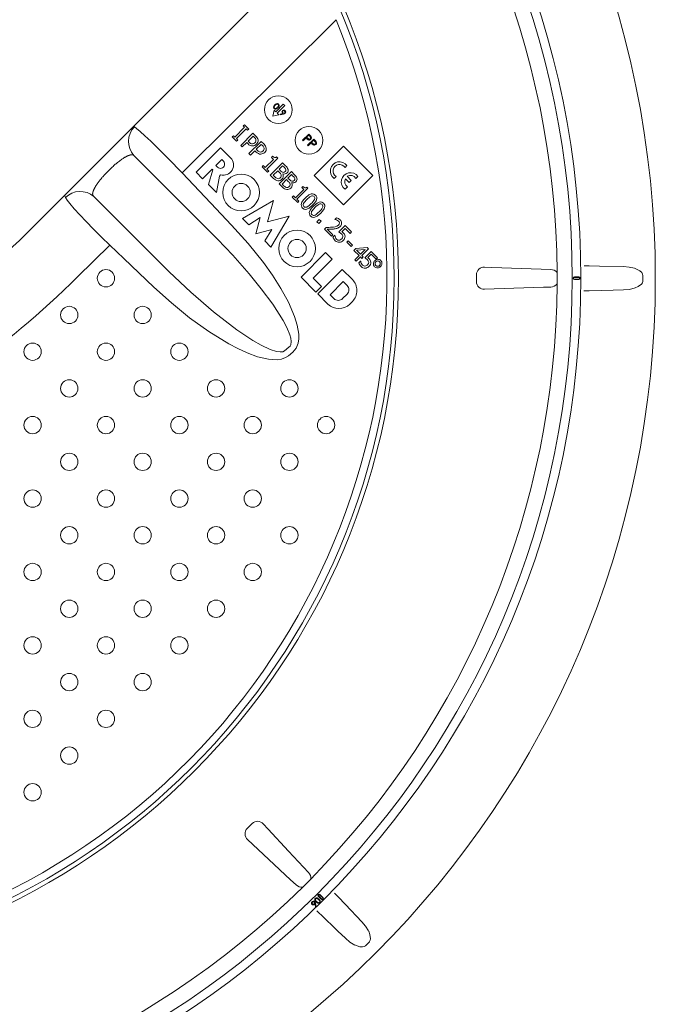
# Model space of a CAD drawing. Units: millimetres. Extents: x -11667 to 140411, y -45300 to 33320.
# Drawn here: x 12278 to 12906, y -31487 to -30514 of the extents above; entities that cross this region are included whole.
import ezdxf

# ---------------------------------------------------------------- set-up
doc = ezdxf.new("R2010")
doc.units = ezdxf.units.MM
doc.layers.get('0').update_dxf_attribs({"lineweight": 0})

msp = doc.modelspace()

# ---------------------------------------------------------------- linework, layer by layer
at = {"lineweight": 15}
for p, q in [((12390.1, -30620.22), (12549.84, -30460.49)), ((12590.92, -30514.26), (12438.73, -30665.72)), ((12358.37, -30651.95), (12390.1, -30620.22)), ((12390.1, -30620.22), (12391.38, -30620.11)), ((12391.38, -30620.11), (12393.6, -30621.7)), ((12393.6, -30621.7), (12397.15, -30624.7)), ((12397.15, -30624.7), (12401.76, -30628.89)), ((12401.76, -30628.89), (12407.56, -30634.37)), ((12407.56, -30634.37), (12414.02, -30640.65)), ((12414.02, -30640.65), (12421.35, -30647.94)), ((12452.46, -30664.94), (12476.64, -30640.76)), ((12476.64, -30640.76), (12486.57, -30650.68)), ((12390.93, -30648.37), (12389.35, -30647.67)), ((12390.93, -30648.37), (12473.62, -30731.07)), ((12421.35, -30647.94), (12428.14, -30654.82)), ((12323.38, -30686.94), (12354.4, -30655.93)), ((12354.4, -30655.93), (12358.37, -30651.95)), ((12367.92, -30661.5), (12363.94, -30665.48)), ((12428.14, -30654.82), (12435.32, -30662.18)), ((12471.96, -30658.29), (12477.79, -30652.46)), ((12473.59, -30659.92), (12471.96, -30658.29)), ((12477.79, -30652.46), (12479.43, -30654.09)), ((12435.32, -30662.18), (12438.73, -30665.72)), ((12438.73, -30665.72), (12466.95, -30695.49)), ((12458.89, -30671.36), (12452.46, -30664.94)), ((12468.23, -30662.02), (12458.89, -30671.36)), ((12464.66, -30677.14), (12468.93, -30662.71)), ((12468.93, -30662.71), (12468.23, -30662.02)), ((12475.47, -30668.72), (12472.54, -30685.02)), ((12476.68, -30667.5), (12475.47, -30668.72)), ((12472.54, -30685.02), (12464.66, -30677.14)), ((12290.28, -30720.04), (12323.38, -30686.94)), ((12322.68, -30688.38), (12323.38, -30686.94)), ((12323.19, -30690.04), (12322.68, -30688.38)), ((12324.91, -30692.56), (12323.19, -30690.04)), ((12350.13, -30686.12), (12350.41, -30687.52)), ((12350.41, -30687.52), (12351.42, -30689.09)), ((12425.82, -30763.49), (12351.42, -30689.09)), ((12327.56, -30695.92), (12324.91, -30692.56)), ((12331.87, -30700.96), (12327.56, -30695.92)), ((12466.95, -30695.49), (12487.49, -30717.15)), ((12498.3, -30710.78), (12528.77, -30692.89)), ((12528.77, -30692.89), (12523.16, -30714.06)), ((12337.32, -30706.96), (12331.87, -30700.96)), ((12343.75, -30713.76), (12337.32, -30706.96)), ((12515.63, -30709.82), (12504.5, -30716.98)), ((12511.39, -30725.83), (12515.63, -30709.82)), ((12523.16, -30714.06), (12544.34, -30708.45)), ((12544.34, -30708.45), (12526.44, -30738.92)), ((12350.97, -30721.17), (12343.75, -30713.76)), ((12487.49, -30717.15), (12503.76, -30735.24)), ((12504.5, -30716.98), (12498.3, -30710.78)), ((12358.79, -30728.98), (12350.97, -30721.17)), ((12366.97, -30736.95), (12358.79, -30728.98)), ((12527.4, -30721.59), (12511.39, -30725.83)), ((12520.24, -30732.72), (12527.4, -30721.59)), ((12366.97, -30736.95), (12335.23, -30768.41)), ((12380.97, -30750.18), (12366.97, -30736.95)), ((12488.57, -30746.97), (12473.62, -30731.07)), ((12503.76, -30735.24), (12518.95, -30754.24)), ((12526.44, -30738.92), (12520.24, -30732.72)), ((12504.72, -30765.33), (12488.57, -30746.97)), ((12556.12, -30768.6), (12580.3, -30744.42)), ((12580.3, -30744.42), (12586.88, -30750.99)), ((12410.77, -30778.35), (12380.97, -30750.18)), ((12518.95, -30754.24), (12527.95, -30766.74)), ((12586.88, -30750.99), (12568.16, -30769.72)), ((12737.52, -30758.76), (12744.86, -30759.01)), ((12737.52, -30758.76), (12744.86, -30759.01)), ((12835.92, -30757.38), (12838.26, -30757.37)), ((12838.26, -30757.37), (12841.08, -30757.36)), ((12841.08, -30757.36), (12851.34, -30757.62)), ((12851.34, -30757.62), (12874.99, -30758.2)), ((12874.99, -30758.2), (12880.48, -30758.66)), ((12880.48, -30758.66), (12885.84, -30759.9)), ((12425.82, -30763.49), (12447.25, -30783.57)), ((12516.83, -30780.09), (12504.72, -30765.33)), ((12527.95, -30766.74), (12536.32, -30779.72)), ((12572.74, -30785.22), (12596.92, -30761.04)), ((12596.92, -30761.04), (12606.91, -30771.03)), ((12729.56, -30773.15), (12729.56, -30766.21)), ((12744.86, -30759.01), (12774.23, -30760.02)), ((12744.86, -30759.01), (12774.23, -30760.02)), ((12774.23, -30760.02), (12803.07, -30761.01)), ((12774.23, -30760.02), (12803.07, -30761.01)), ((12826.46, -30768.5), (12826.46, -30768.4)), ((12830.73, -30768.4), (12826.46, -30768.4)), ((12826.46, -30768.5), (12830.73, -30768.5)), ((12826.46, -30768.51), (12826.46, -30768.5)), ((12826.46, -30768.54), (12826.46, -30768.51)), ((12826.46, -30768.57), (12826.46, -30768.54)), ((12830.73, -30768.5), (12830.73, -30768.4)), ((12830.73, -30768.5), (12830.73, -30768.51)), ((12830.73, -30768.51), (12830.73, -30768.54)), ((12830.73, -30768.54), (12830.73, -30768.57)), ((12885.84, -30759.9), (12890.93, -30762.25)), ((12890.93, -30762.25), (12893, -30764.11)), ((12893, -30764.11), (12893.85, -30765.58)), ((12893.85, -30765.58), (12894.1, -30766.92)), ((12894.1, -30766.92), (12894.1, -30772.44)), ((12570.85, -30783.33), (12556.12, -30768.6)), ((12568.16, -30769.72), (12576.31, -30777.87)), ((12576.31, -30777.87), (12570.85, -30783.33)), ((12584.87, -30785.97), (12597.86, -30772.98)), ((12597.86, -30772.98), (12601.73, -30776.85)), ((12826.46, -30768.62), (12826.46, -30768.57)), ((12826.46, -30768.66), (12826.46, -30768.62)), ((12826.46, -30768.72), (12826.46, -30768.66)), ((12826.46, -30768.78), (12826.46, -30768.72)), ((12826.46, -30768.83), (12826.46, -30768.78)), ((12830.73, -30768.83), (12826.46, -30768.83)), ((12826.46, -30770.52), (12830.73, -30770.52)), ((12826.46, -30770.52), (12826.46, -30770.58)), ((12826.46, -30770.58), (12826.46, -30770.64)), ((12826.46, -30770.64), (12826.46, -30770.7)), ((12826.46, -30770.7), (12826.46, -30770.74)), ((12826.46, -30770.74), (12826.46, -30770.79)), ((12826.46, -30770.79), (12826.46, -30770.82)), ((12826.46, -30770.82), (12826.46, -30770.85)), ((12826.46, -30770.85), (12826.46, -30770.86)), ((12826.46, -30770.86), (12826.46, -30770.96)), ((12830.73, -30770.86), (12826.46, -30770.86)), ((12826.46, -30770.96), (12830.73, -30770.96)), ((12830.73, -30768.57), (12830.73, -30768.62)), ((12830.73, -30768.62), (12830.73, -30768.66)), ((12830.73, -30768.66), (12830.73, -30768.72)), ((12830.73, -30768.72), (12830.73, -30768.78)), ((12830.73, -30768.78), (12830.73, -30768.83)), ((12830.73, -30770.58), (12830.73, -30770.52)), ((12830.73, -30770.64), (12830.73, -30770.58)), ((12830.73, -30770.7), (12830.73, -30770.64)), ((12830.73, -30770.74), (12830.73, -30770.7)), ((12830.73, -30770.79), (12830.73, -30770.74)), ((12830.73, -30770.82), (12830.73, -30770.79)), ((12830.73, -30770.85), (12830.73, -30770.82)), ((12830.73, -30770.86), (12830.73, -30770.85)), ((12830.73, -30770.86), (12830.73, -30770.96)), ((12889.44, -30777.99), (12886.35, -30779.29)), ((12892.84, -30775.45), (12889.44, -30777.99)), ((12893.71, -30774.12), (12892.84, -30775.45)), ((12894.08, -30772.82), (12893.71, -30774.12)), ((12894.1, -30772.44), (12894.08, -30772.82)), ((12428, -30793.95), (12410.77, -30778.35)), ((12447.25, -30783.57), (12469.51, -30802.72)), ((12528.24, -30795.41), (12516.83, -30780.09)), ((12536.32, -30779.72), (12543.7, -30793.23)), ((12582.73, -30795.21), (12572.74, -30785.22)), ((12588.74, -30789.84), (12584.87, -30785.97)), ((12597.24, -30789.84), (12601.73, -30785.35)), ((12766.36, -30779.61), (12737.52, -30780.6)), ((12766.36, -30779.61), (12737.52, -30780.6)), ((12795.73, -30778.6), (12766.36, -30779.61)), ((12795.73, -30778.6), (12766.36, -30779.61)), ((12803.07, -30778.35), (12795.73, -30778.6)), ((12803.07, -30778.35), (12795.73, -30778.6)), ((12864.73, -30781.41), (12841.08, -30781.99)), ((12874.99, -30781.16), (12864.73, -30781.41)), ((12880.75, -30780.66), (12874.99, -30781.16)), ((12886.35, -30779.29), (12880.75, -30780.66)), ((12446.03, -30808.69), (12428, -30793.95)), ((12538.46, -30811.52), (12528.24, -30795.41)), ((12543.7, -30793.23), (12549.73, -30807.34)), ((12606.91, -30792.63), (12604.34, -30795.21)), ((12469.51, -30802.72), (12492.78, -30820.59)), ((12549.73, -30807.34), (12552.43, -30816.09)), ((12464.9, -30822.27), (12446.03, -30808.69)), ((12542.14, -30818.46), (12538.46, -30811.52)), ((12552.43, -30816.09), (12553.91, -30825.09)), ((12484.67, -30834.4), (12464.9, -30822.27)), ((12492.78, -30820.59), (12508.41, -30831.07)), ((12545.11, -30825.73), (12542.14, -30818.46)), ((12546, -30828.97), (12545.11, -30825.73)), ((12553.91, -30825.09), (12553.95, -30829.55)), ((12493.7, -30839.17), (12484.67, -30834.4)), ((12508.41, -30831.07), (12516.76, -30835.92)), ((12516.76, -30835.92), (12525.49, -30840.03)), ((12545.34, -30836.69), (12545.96, -30835.51)), ((12545.96, -30835.51), (12546.42, -30832.3)), ((12546.42, -30832.3), (12546, -30828.97)), ((12553.33, -30833.96), (12551.48, -30838.72)), ((12553.95, -30829.55), (12553.33, -30833.96)), ((12502.97, -30843.42), (12493.7, -30839.17)), ((12513.26, -30847.22), (12502.97, -30843.42)), ((12525.49, -30840.03), (12532.05, -30842.1)), ((12532.05, -30842.1), (12535.42, -30842.52)), ((12535.42, -30842.52), (12538.01, -30842.25)), ((12538.01, -30842.25), (12539.88, -30841.41)), ((12539.88, -30841.41), (12544.23, -30837.81)), ((12543.83, -30846.24), (12540.87, -30848.15)), ((12548.18, -30842.65), (12543.83, -30846.24)), ((12544.23, -30837.81), (12545.34, -30836.69)), ((12551.48, -30838.72), (12548.18, -30842.65)), ((12523.9, -30849.72), (12513.26, -30847.22)), ((12532.45, -30850.19), (12523.9, -30849.72)), ((12536.77, -30849.58), (12532.45, -30850.19)), ((12540.87, -30848.15), (12536.77, -30849.58)), ((12502.95, -31313.29), (12507.86, -31308.38)), ((12518.76, -31308.74), (12523.77, -31314.11)), ((12523.77, -31314.11), (12543.83, -31335.59)), ((12524.41, -31343.88), (12503.32, -31324.18)), ((12543.83, -31335.59), (12563.52, -31356.68)), ((12545.89, -31363.94), (12524.41, -31343.88)), ((12551.26, -31368.95), (12545.89, -31363.94)), ((12573.09, -31380.19), (12573.02, -31380.26)), ((12573.02, -31380.26), (12576.04, -31383.28)), ((12573.33, -31379.95), (12573.09, -31380.19)), ((12576.11, -31383.21), (12573.09, -31380.19)), ((12573.33, -31379.95), (12576.35, -31382.97)), ((12574.52, -31378.76), (12574.76, -31378.52)), ((12577.54, -31381.78), (12574.52, -31378.76)), ((12574.76, -31378.52), (12574.83, -31378.45)), ((12574.76, -31378.52), (12577.78, -31381.54)), ((12577.85, -31381.47), (12574.83, -31378.45)), ((12589.32, -31377.35), (12590.98, -31378.99)), ((12590.98, -31378.99), (12592.97, -31380.98)), ((12592.97, -31380.98), (12600.05, -31388.41)), ((12569.67, -31388.11), (12569.5, -31388.33)), ((12569.58, -31385.66), (12570.14, -31386.55)), ((12569.85, -31387.82), (12569.67, -31388.11)), ((12569.74, -31383.3), (12569.9, -31382.81)), ((12569.84, -31384.33), (12569.74, -31383.3)), ((12571.07, -31386.01), (12569.84, -31384.33)), ((12570.48, -31390.67), (12569.85, -31387.82)), ((12569.9, -31382.81), (12570.21, -31382.38)), ((12570.14, -31386.55), (12570.37, -31387.36)), ((12570.21, -31382.38), (12570.62, -31382.06)), ((12570.4, -31383.11), (12570.3, -31383.51)), ((12570.3, -31383.51), (12570.45, -31384.32)), ((12570.37, -31387.36), (12571.05, -31390.54)), ((12570.63, -31382.76), (12570.4, -31383.11)), ((12570.45, -31384.32), (12571.47, -31385.61)), ((12571.05, -31390.54), (12570.48, -31390.67)), ((12570.62, -31382.06), (12571.11, -31381.87)), ((12570.97, -31382.52), (12570.63, -31382.76)), ((12571.36, -31382.41), (12570.97, -31382.52)), ((12572.79, -31387.17), (12571.07, -31386.01)), ((12571.11, -31381.87), (12572.15, -31381.93)), ((12572.17, -31382.54), (12571.36, -31382.41)), ((12571.47, -31385.61), (12572.8, -31386.59)), ((12572.15, -31381.93), (12573.9, -31383.07)), ((12573.52, -31383.49), (12572.17, -31382.54)), ((12573.82, -31387.25), (12572.79, -31387.17)), ((12572.8, -31386.59), (12573.61, -31386.71)), ((12573.99, -31383.99), (12573.52, -31383.49)), ((12573.61, -31386.71), (12574.01, -31386.59)), ((12574.31, -31387.06), (12573.82, -31387.25)), ((12573.9, -31383.07), (12575.11, -31384.78)), ((12574.47, -31384.71), (12573.99, -31383.99)), ((12574.01, -31386.59), (12574.35, -31386.35)), ((12574.72, -31386.74), (12574.31, -31387.06)), ((12575.03, -31386.32), (12574.72, -31386.74)), ((12575.2, -31385.82), (12575.03, -31386.32)), ((12575.11, -31384.78), (12575.2, -31385.82)), ((12576.11, -31383.21), (12576.04, -31383.28)), ((12576.11, -31383.21), (12576.35, -31382.97)), ((12577.78, -31381.54), (12577.54, -31381.78)), ((12577.78, -31381.54), (12577.85, -31381.47)), ((12600.05, -31388.41), (12616.36, -31405.55)), ((12592.69, -31414.71), (12575.56, -31398.4)), ((12616.36, -31405.55), (12619.91, -31409.76)), ((12619.91, -31409.76), (12622.83, -31414.42)), ((12600.12, -31421.79), (12592.69, -31414.71)), ((12624.33, -31418.01), (12623.07, -31414.91)), ((12624.94, -31422.21), (12624.33, -31418.01)), ((12604.55, -31425.5), (12600.12, -31421.79)), ((12609.48, -31428.5), (12604.55, -31425.5)), ((12609, -31428.26), (12614.26, -31430.19)), ((12617.04, -31430.35), (12618.68, -31429.9)), ((12618.68, -31429.9), (12619.8, -31429.13)), ((12619.8, -31429.13), (12623.7, -31425.23)), ((12623.7, -31425.23), (12623.96, -31424.95)), ((12623.96, -31424.95), (12624.62, -31423.77)), ((12624.62, -31423.77), (12624.94, -31422.21)), ((12614.26, -31430.19), (12617.04, -31430.35))]:
    msp.add_line(p, q, dxfattribs=at)
at = {"linetype": 'Continuous', "lineweight": 15}
for p, q in [((12528.95, -30601.03), (12528.99, -30600.45)), ((12529.11, -30601.62), (12528.95, -30601.03)), ((12528.99, -30600.45), (12529.32, -30599.64)), ((12529.46, -30602.11), (12529.11, -30601.62)), ((12529.32, -30599.64), (12530.27, -30598.47)), ((12529.82, -30602.39), (12529.46, -30602.11)), ((12529.68, -30600.13), (12529.55, -30600.67)), ((12529.55, -30600.67), (12529.62, -30601.21)), ((12529.62, -30601.21), (12529.85, -30601.63)), ((12530.65, -30598.85), (12529.68, -30600.13)), ((12530.46, -30602.61), (12529.82, -30602.39)), ((12529.85, -30601.63), (12529.91, -30601.69)), ((12530.27, -30598.47), (12531.66, -30597.39)), ((12531.2, -30602.59), (12530.46, -30602.61)), ((12531.58, -30598.07), (12530.65, -30598.85)), ((12538.65, -30597.81), (12531.15, -30605.31)), ((12531.88, -30602.33), (12531.2, -30602.59)), ((12532.2, -30597.79), (12531.58, -30598.07)), ((12531.66, -30597.39), (12532.41, -30597.16)), ((12533.15, -30601.35), (12531.88, -30602.33)), ((12532.66, -30597.74), (12532.2, -30597.79)), ((12532.41, -30597.16), (12533.03, -30597.18)), ((12532.52, -30606.67), (12540.02, -30599.17)), ((12533.11, -30597.85), (12532.66, -30597.74)), ((12532.77, -30600.96), (12533.31, -30600.34)), ((12533.03, -30597.18), (12533.6, -30597.41)), ((12533.49, -30598.11), (12533.11, -30597.85)), ((12534.05, -30600.23), (12533.15, -30601.35)), ((12533.31, -30600.34), (12533.73, -30599.62)), ((12533.55, -30598.18), (12533.49, -30598.11)), ((12533.78, -30598.59), (12533.55, -30598.18)), ((12533.6, -30597.41), (12533.91, -30597.66)), ((12533.73, -30599.62), (12533.85, -30599.11)), ((12533.85, -30599.11), (12533.78, -30598.59)), ((12533.91, -30597.66), (12534.27, -30598.17)), ((12534.39, -30599.38), (12534.05, -30600.23)), ((12534.27, -30598.17), (12534.43, -30598.78)), ((12534.43, -30598.78), (12534.39, -30599.38)), ((12540.02, -30599.17), (12538.65, -30597.81)), ((12529.52, -30603.68), (12528.15, -30609.67)), ((12528.15, -30609.67), (12534.14, -30608.3)), ((12531.15, -30605.31), (12529.52, -30603.68)), ((12534.14, -30608.3), (12532.52, -30606.67)), ((12535.39, -30607.61), (12538.28, -30607.07)), ((12535.48, -30608.13), (12535.39, -30607.61)), ((12538.69, -30607.52), (12535.48, -30608.13)), ((12500.31, -30620.58), (12490.67, -30630.22)), ((12492.2, -30631.75), (12501.84, -30622.11)), ((12500.15, -30617.98), (12498.93, -30619.2)), ((12498.93, -30619.2), (12500.31, -30620.58)), ((12504.44, -30622.26), (12500.15, -30617.98)), ((12501.84, -30622.11), (12503.21, -30623.49)), ((12503.21, -30623.49), (12504.44, -30622.26)), ((12489.29, -30628.84), (12488.06, -30630.07)), ((12488.06, -30630.07), (12492.35, -30634.35)), ((12490.67, -30630.22), (12489.29, -30628.84)), ((12493.57, -30633.13), (12492.2, -30631.75)), ((12508.58, -30626.4), (12496.49, -30638.49)), ((12503.83, -30634.21), (12508.73, -30629.31)), ((12511.44, -30629.26), (12508.58, -30626.4)), ((12508.73, -30629.31), (12510, -30630.57)), ((12557.74, -30633.26), (12563.78, -30627.21)), ((12561.07, -30631.01), (12558.28, -30633.8)), ((12561.5, -30631.44), (12561.07, -30631.01)), ((12563.71, -30628.38), (12561.69, -30630.39)), ((12561.69, -30630.39), (12562.74, -30631.46)), ((12562.7, -30638.22), (12568.74, -30632.17)), ((12562.74, -30631.46), (12563.77, -30632.28)), ((12564.81, -30629.48), (12563.71, -30628.38)), ((12563.77, -30632.28), (12564.22, -30632.41)), ((12563.78, -30627.21), (12564.97, -30628.4)), ((12564.7, -30632.38), (12565.11, -30632.2)), ((12565.47, -30630.24), (12564.81, -30629.48)), ((12565.11, -30632.2), (12565.34, -30632.01)), ((12565.34, -30632.01), (12565.62, -30631.6)), ((12565.67, -30630.64), (12565.47, -30630.24)), ((12565.62, -30631.6), (12565.74, -30631.11)), ((12565.74, -30631.11), (12565.67, -30630.64)), ((12568.74, -30632.17), (12569.93, -30633.36)), ((12492.35, -30634.35), (12493.57, -30633.13)), ((12496.49, -30638.49), (12498.02, -30640.02)), ((12498.02, -30640.02), (12502.46, -30635.58)), ((12502.46, -30635.58), (12503.74, -30636.87)), ((12504.87, -30635.25), (12503.83, -30634.21)), ((12516.7, -30634.52), (12504.61, -30646.61)), ((12511.95, -30642.33), (12516.85, -30637.43)), ((12519.56, -30637.38), (12516.7, -30634.52)), ((12516.85, -30637.43), (12518.12, -30638.69)), ((12558.28, -30633.8), (12557.74, -30633.26)), ((12563.24, -30638.76), (12562.7, -30638.22)), ((12566.03, -30635.97), (12563.24, -30638.76)), ((12564.22, -30632.41), (12564.7, -30632.38)), ((12566.46, -30636.4), (12566.03, -30635.97)), ((12568.67, -30633.34), (12566.65, -30635.35)), ((12566.65, -30635.35), (12567.7, -30636.42)), ((12567.7, -30636.42), (12568.73, -30637.24)), ((12569.77, -30634.44), (12568.67, -30633.34)), ((12568.73, -30637.24), (12569.18, -30637.37)), ((12569.18, -30637.37), (12569.66, -30637.34)), ((12569.19, -30668.23), (12598.21, -30639.21)), ((12569.66, -30637.34), (12570.07, -30637.16)), ((12570.43, -30635.2), (12569.77, -30634.44)), ((12570.07, -30637.16), (12570.3, -30636.97)), ((12570.3, -30636.97), (12570.58, -30636.56)), ((12570.63, -30635.6), (12570.43, -30635.2)), ((12570.58, -30636.56), (12570.7, -30636.07)), ((12570.7, -30636.07), (12570.63, -30635.6)), ((12598.21, -30639.21), (12627.23, -30668.23)), ((12504.61, -30646.61), (12506.14, -30648.14)), ((12506.14, -30648.14), (12510.58, -30643.7)), ((12510.58, -30643.7), (12511.86, -30644.98)), ((12512.99, -30643.37), (12511.95, -30642.33)), ((12522.22, -30661.78), (12533.09, -30650.91)), ((12528.04, -30649.23), (12526.97, -30650.3)), ((12526.97, -30650.3), (12528.96, -30652.29)), ((12529.24, -30650.2), (12528.04, -30649.23)), ((12530.02, -30650.53), (12529.24, -30650.2)), ((12530.54, -30650.55), (12530.02, -30650.53)), ((12531.12, -30650.38), (12530.54, -30650.55)), ((12531.98, -30649.8), (12531.12, -30650.38)), ((12533.09, -30650.91), (12531.98, -30649.8)), ((12518.86, -30658.41), (12517.63, -30659.64)), ((12517.63, -30659.64), (12522.99, -30664.99)), ((12520.85, -30660.4), (12518.86, -30658.41)), ((12528.96, -30652.29), (12520.85, -30660.4)), ((12537.84, -30655.66), (12525.75, -30667.75)), ((12534.47, -30662.09), (12537.99, -30658.57)), ((12540.86, -30658.69), (12537.84, -30655.66)), ((12537.99, -30658.57), (12539.46, -30660.04)), ((12601.58, -30658.41), (12599.66, -30660.33)), ((12524.21, -30663.77), (12522.22, -30661.78)), ((12522.99, -30664.99), (12524.21, -30663.77)), ((12525.75, -30667.75), (12529.05, -30671.05)), ((12528.66, -30667.91), (12533.1, -30663.47)), ((12529.92, -30669.17), (12528.66, -30667.91)), ((12533.1, -30663.47), (12534.86, -30665.23)), ((12536.21, -30663.83), (12534.47, -30662.09)), ((12546.57, -30664.4), (12534.48, -30676.49)), ((12538.07, -30666.63), (12538.13, -30666.57)), ((12543.21, -30670.82), (12546.73, -30667.3)), ((12544.94, -30672.56), (12543.21, -30670.82)), ((12549.6, -30667.42), (12546.57, -30664.4)), ((12546.73, -30667.3), (12548.19, -30668.77)), ((12598.21, -30697.25), (12569.19, -30668.23)), ((12590.87, -30669.12), (12588.95, -30671.04)), ((12627.23, -30668.23), (12598.21, -30697.25)), ((12601.77, -30668.92), (12605.8, -30673.23)), ((12612.37, -30669.2), (12610.45, -30671.12)), ((12534.48, -30676.49), (12537.78, -30679.79)), ((12537.39, -30676.64), (12541.83, -30672.2)), ((12538.65, -30677.9), (12537.39, -30676.64)), ((12541.83, -30672.2), (12543.59, -30673.96)), ((12546.8, -30675.36), (12546.86, -30675.3)), ((12552.1, -30691.65), (12562.96, -30680.79)), ((12557.91, -30679.1), (12556.84, -30680.17)), ((12556.84, -30680.17), (12558.83, -30682.16)), ((12559.12, -30680.08), (12557.91, -30679.1)), ((12559.89, -30680.4), (12559.12, -30680.08)), ((12560.41, -30680.43), (12559.89, -30680.4)), ((12561, -30680.25), (12560.41, -30680.43)), ((12561.85, -30679.67), (12561, -30680.25)), ((12562.96, -30680.79), (12561.85, -30679.67)), ((12601.95, -30679.26), (12599.74, -30681.83)), ((12603.83, -30675.2), (12600.13, -30671.49)), ((12605.8, -30673.23), (12603.83, -30675.2)), ((12548.73, -30688.29), (12547.51, -30689.51)), ((12547.51, -30689.51), (12552.86, -30694.87)), ((12550.72, -30690.28), (12548.73, -30688.29)), ((12558.83, -30682.16), (12550.72, -30690.28)), ((12560.44, -30690.37), (12558.61, -30692.38)), ((12564.01, -30687.4), (12560.44, -30690.37)), ((12566.15, -30686.42), (12564.01, -30687.4)), ((12567.46, -30686.25), (12566.15, -30686.42)), ((12568.76, -30686.5), (12567.46, -30686.25)), ((12570.39, -30687.6), (12568.76, -30686.5)), ((12571.06, -30688.4), (12570.39, -30687.6)), ((12571.62, -30689.63), (12571.06, -30688.4)), ((12571.72, -30690.97), (12571.62, -30689.63)), ((12554.09, -30693.64), (12552.1, -30691.65)), ((12552.86, -30694.87), (12554.09, -30693.64)), ((12557.1, -30694.62), (12556.36, -30696.92)), ((12556.36, -30696.92), (12556.46, -30698.25)), ((12556.46, -30698.25), (12557, -30699.47)), ((12557, -30699.47), (12557.69, -30700.31)), ((12558.61, -30692.38), (12557.1, -30694.62)), ((12557.69, -30700.31), (12559.29, -30701.39)), ((12564.14, -30700.46), (12567.65, -30697.55)), ((12566.58, -30700.34), (12565.07, -30702.59)), ((12568.41, -30698.33), (12566.58, -30700.34)), ((12567.65, -30697.55), (12569.48, -30695.52)), ((12571.98, -30695.37), (12568.41, -30698.33)), ((12569.48, -30695.52), (12570.99, -30693.27)), ((12570.99, -30693.27), (12571.72, -30690.97)), ((12574.11, -30694.38), (12571.98, -30695.37)), ((12575.43, -30694.21), (12574.11, -30694.38)), ((12576.73, -30694.47), (12575.43, -30694.21)), ((12578.36, -30695.57), (12576.73, -30694.47)), ((12579.02, -30696.37), (12578.36, -30695.57)), ((12578.96, -30701.23), (12579.69, -30698.94)), ((12579.58, -30697.59), (12579.02, -30696.37)), ((12579.69, -30698.94), (12579.58, -30697.59)), ((12559.29, -30701.39), (12560.61, -30701.66)), ((12560.61, -30701.66), (12561.95, -30701.49)), ((12561.95, -30701.49), (12564.14, -30700.46)), ((12565.07, -30702.59), (12564.32, -30704.89)), ((12564.32, -30704.89), (12564.42, -30706.22)), ((12564.42, -30706.22), (12564.97, -30707.43)), ((12564.97, -30707.43), (12565.66, -30708.27)), ((12565.66, -30708.27), (12567.26, -30709.36)), ((12567.26, -30709.36), (12568.58, -30709.62)), ((12568.58, -30709.62), (12569.91, -30709.45)), ((12569.91, -30709.45), (12572.11, -30708.43)), ((12572.11, -30708.43), (12575.61, -30705.51)), ((12575.61, -30705.51), (12577.45, -30703.49)), ((12577.45, -30703.49), (12578.96, -30701.23)), ((12591.2, -30709.87), (12589.48, -30711.59)), ((12574.17, -30711.58), (12571.87, -30713.88)), ((12571.87, -30713.88), (12573.71, -30715.71)), ((12573.71, -30715.71), (12576, -30713.42)), ((12576, -30713.42), (12574.17, -30711.58)), ((12580.91, -30719.55), (12579.23, -30721.23)), ((12589.48, -30711.59), (12589.56, -30711.67)), ((12599.89, -30717.72), (12593.62, -30723.99)), ((12606.17, -30723.99), (12599.89, -30717.72)), ((12579.23, -30721.23), (12586.11, -30728.12)), ((12587.49, -30726.74), (12582.01, -30721.26)), ((12586.11, -30728.12), (12587.49, -30726.74)), ((12589.49, -30727.21), (12587.74, -30728.95)), ((12589.59, -30727.31), (12589.49, -30727.21)), ((12596.62, -30723.75), (12599.89, -30720.47)), ((12599.89, -30720.47), (12604.79, -30725.37)), ((12604.79, -30725.37), (12606.17, -30723.99)), ((12602.66, -30732.73), (12601.29, -30734.11)), ((12601.29, -30734.11), (12605.57, -30738.39)), ((12606.95, -30737.02), (12602.66, -30732.73)), ((12605.57, -30738.39), (12606.95, -30737.02)), ((12610.27, -30740.45), (12608.49, -30742.23)), ((12608.49, -30742.23), (12613.54, -30747.28)), ((12613.54, -30747.28), (12609.41, -30751.41)), ((12621.55, -30739.38), (12610.27, -30740.45)), ((12610.78, -30752.79), (12614.92, -30748.65)), ((12611.05, -30742.04), (12619.59, -30741.22)), ((12614.92, -30745.9), (12611.05, -30742.04)), ((12619.59, -30741.22), (12614.92, -30745.9)), ((12614.92, -30748.65), (12616.29, -30750.03)), ((12616.29, -30747.28), (12622.87, -30740.7)), ((12617.67, -30748.65), (12616.29, -30747.28)), ((12616.29, -30750.03), (12617.67, -30748.65)), ((12625.48, -30743.31), (12619.21, -30749.58)), ((12622.87, -30740.7), (12621.55, -30739.38)), ((12622.21, -30749.34), (12625.48, -30746.06)), ((12631.76, -30749.58), (12625.48, -30743.31)), ((12625.48, -30746.06), (12630.38, -30750.96)), ((12609.41, -30751.41), (12610.78, -30752.79)), ((12615.08, -30752.79), (12613.33, -30754.54)), ((12615.18, -30752.9), (12615.08, -30752.79)), ((12630.38, -30750.96), (12631.76, -30749.58))]:
    msp.add_line(p, q, dxfattribs=at)
at = {"lineweight": 15}
for centre, radius in [((11964.25, -30769.68), 942.14), ((11964.25, -30769.68), 868.53), ((11964.25, -30769.68), 859.98), ((11964.25, -30769.68), 688.27), ((11964.25, -30769.68), 683.95), ((12496.95, -30684.97), 18.09), ((12496.95, -30684.97), 9), ((12552.25, -30740.28), 18.09), ((12552.25, -30740.28), 9), ((12363.32, -30769.72), 8.55), ((12327.05, -30805.99), 8.55), ((12399.59, -30805.99), 8.55), ((12290.78, -30842.26), 8.55), ((12363.32, -30842.26), 8.55), ((12435.87, -30842.26), 8.55), ((12327.05, -30878.54), 8.55), ((12399.59, -30878.54), 8.55), ((12472.14, -30878.54), 8.55), ((12544.68, -30878.54), 8.55), ((12290.78, -30914.81), 8.55), ((12363.32, -30914.81), 8.55), ((12435.87, -30914.81), 8.55), ((12508.41, -30914.81), 8.55), ((12580.95, -30914.81), 8.55), ((12327.05, -30951.08), 8.55), ((12399.59, -30951.08), 8.55), ((12472.14, -30951.08), 8.55), ((12544.68, -30951.08), 8.55), ((12290.78, -30987.35), 8.55), ((12363.32, -30987.35), 8.55), ((12435.87, -30987.35), 8.55), ((12508.41, -30987.35), 8.55), ((12327.05, -31023.62), 8.55), ((12399.59, -31023.62), 8.55), ((12472.14, -31023.62), 8.55), ((12544.68, -31023.62), 8.55), ((12290.78, -31059.9), 8.55), ((12363.32, -31059.9), 8.55), ((12435.87, -31059.9), 8.55), ((12508.41, -31059.9), 8.55), ((12327.05, -31096.17), 8.55), ((12399.59, -31096.17), 8.55), ((12472.14, -31096.17), 8.55), ((12290.78, -31132.44), 8.55), ((12363.32, -31132.44), 8.55), ((12435.87, -31132.44), 8.55), ((12327.05, -31168.71), 8.55), ((12399.59, -31168.71), 8.55), ((12290.78, -31204.98), 8.55), ((12363.32, -31204.98), 8.55), ((12327.05, -31241.26), 8.55), ((12290.78, -31277.53), 8.55)]:
    msp.add_circle(centre, radius, dxfattribs=at)
at = {"linetype": 'Continuous', "lineweight": 15}
for centre in [(12533.74, -30603.2), (12563.97, -30633.43)]:
    msp.add_circle(centre, 13.68, dxfattribs=at)
at = {"lineweight": 15}
for centre, radius, start, end in [((11964.25, -30769.68), 845.08, 0.38259, 44.61741), ((11964.28, -30769.65), 676.68, 202.82628, 22.17372), ((11964.28, -30769.65), 676.68, 202.82628, 22.17372), ((12406.23, -30634.48), 20.66, 135.9198, 222.22265), ((12479.34, -30657.75), 10.11, 254.79587, 44.34174), ((12476.51, -30657), 4.12, 224.99966, 45.00034), ((12337.81, -30704.63), 20.66, 48.7912, 135.05371), ((11698.5, -30128.17), 836.97, 295.72932, 314.99622), ((12737.08, -30766.27), 7.53, 86.67065, 179.5182), ((11702.79, -30129.29), 899.14, 295.5494, 314.69894), ((12802.82, -30769.46), 8.46, 39.89766, 88.27227), ((11964.25, -30769.68), 845.08, 359.61741, 0.38259), ((12826.46, -30769.68), 1.28, 90, 270), ((12826.46, -30769.68), 1.18, 90, 270), ((12830.73, -30769.68), 1.28, 270, 90), ((12830.73, -30769.68), 1.18, 270, 90), ((11964.25, -30769.68), 845.08, 315.38259, 359.61741), ((12597.48, -30781.1), 6.01, 314.99981, 45.00019), ((12596.11, -30781.83), 15.28, 314.99994, 45.00007), ((12737.08, -30773.09), 7.52, 180.46431, 273.34684), ((12802.87, -30770.01), 8.35, 271.38008, 320.44998), ((12826.46, -30769.68), 0.845, 90, 270), ((12830.73, -30769.68), 0.845, 270, 90), ((12839.74, -30288.76), 493.23, 269.54818, 270.1558), ((12593.53, -30784.4), 15.28, 225.00008, 314.99992), ((12592.99, -30785.59), 6.01, 224.9997, 315.0003), ((12508.32, -31318.56), 7.52, 135.46431, 228.34684), ((12513.14, -31313.75), 7.53, 41.67065, 134.5182), ((12557.36, -31362.48), 8.46, 354.89766, 43.27227), ((11964.25, -30769.68), 845.08, 270.38259, 314.61741), ((12557.02, -31362.91), 8.35, 226.38008, 275.44998), ((11964.25, -30769.68), 845.08, 314.61741, 315.38259), ((12573.92, -31379.35), 1.28, 45, 225), ((12573.92, -31379.35), 1.18, 45, 225), ((12573.92, -31379.35), 0.845, 45, 225), ((12568.3, -31386.99), 1.83, 134.95406, 226.30582), ((12568.31, -31386.94), 1.8, 45.24866, 136.35095), ((12568.27, -31387.12), 1.72, 224.01606, 315.42452), ((12568.3, -31386.99), 1.25, 135.612, 226.39942), ((12568.32, -31386.98), 1.25, 45.72886, 136.51073), ((12568.32, -31387), 1.25, 225.57586, 316.35567), ((12568.33, -31386.99), 1.25, 315.47553, 46.37778), ((12573.33, -31385.45), 1.36, 318.32702, 32.88937), ((12576.95, -31382.38), 1.28, 225, 45), ((12576.95, -31382.38), 1.18, 225, 45), ((12576.95, -31382.38), 0.845, 225, 45), ((12923.38, -31048.69), 493.23, 224.54818, 225.1558)]:
    msp.add_arc(centre, radius, start, end, dxfattribs=at)
at = {"linetype": 'Continuous', "lineweight": 15}
for centre, radius, start, end in [((12530.85, -30600.65), 1.4, 227.82679, 299.50447), ((12529.64, -30598.01), 4.3, 296.24347, 316.62763), ((12539.01, -30605.36), 1.77, 134.89819, 227.00594), ((12539.06, -30605.44), 1.86, 43.55132, 134.24393), ((12540.98, -30603.47), 4.49, 225.11318, 233.16684), ((12539.16, -30605.3), 1.3, 139.91201, 229.20943), ((12539.01, -30605.37), 1.24, 40.29081, 132.87262), ((12539.22, -30605.51), 1.2, 220.65207, 314.69635), ((12538.23, -30604.12), 3.43, 277.61456, 309.55258), ((12539.11, -30605.52), 1.27, 318.63035, 48.40913), ((12539.13, -30605.47), 1.83, 314.73273, 45.75024), ((12506.83, -30634.31), 4.9, 14.45884, 49.68841), ((12506.54, -30634.69), 7.32, 13.35402, 47.90405), ((12569.51, -30623.98), 10.94, 222.97265, 234.41047), ((12556.8, -30636.86), 11.76, 36.46737, 45.9836), ((12564.44, -30630.98), 2.13, 312.5804, 31.62326), ((12508.42, -30632.77), 6.22, 221.16576, 269.70685), ((12508.32, -30632.66), 4.31, 216.93009, 266.40693), ((12507.85, -30633.36), 3.61, 273.15015, 317.78836), ((12508.04, -30633.39), 5.61, 273.56874, 316.22976), ((12508.49, -30633.44), 3.1, 311.05249, 6.55999), ((12508.92, -30633.69), 4.78, 311.52915, 8.28305), ((12514.95, -30642.43), 4.9, 14.45673, 49.69052), ((12516.61, -30641.56), 3.1, 311.05076, 6.5608), ((12514.65, -30642.81), 7.32, 13.35373, 47.90417), ((12517.04, -30641.81), 4.78, 311.5287, 8.2835), ((12564.32, -30631.07), 2.16, 237.04094, 316.61763), ((12574.47, -30628.94), 10.94, 222.97237, 234.41074), ((12569.28, -30636.03), 2.16, 237.03972, 316.61802), ((12561.76, -30641.82), 11.76, 36.46746, 45.98352), ((12569.4, -30635.94), 2.13, 312.58135, 31.6223), ((12516.54, -30640.89), 6.22, 221.16605, 269.70655), ((12516.44, -30640.78), 4.31, 216.93017, 266.40685), ((12515.97, -30641.47), 3.61, 273.14884, 317.79067), ((12516.16, -30641.51), 5.61, 273.56826, 316.23091), ((12535.58, -30664.75), 6.1, 22.25955, 50.48428), ((12536.07, -30664.79), 7.76, 19.75664, 51.80957), ((12594.2, -30663.66), 9.06, 35.40246, 234.59754), ((12594.2, -30663.66), 6.4, 31.3502, 238.6498), ((12534.21, -30666.65), 6.78, 220.46034, 262.6412), ((12535.09, -30664.91), 6.69, 219.44685, 252.41308), ((12533.6, -30668.64), 2.71, 258.6751, 319.70767), ((12530.27, -30670.39), 6.91, 24.01508, 48.35159), ((12533.97, -30668.29), 2.7, 308.77841, 15.11339), ((12539.43, -30661.11), 4.22, 220.06412, 255.24262), ((12534.55, -30668.76), 4.11, 311.43396, 31.14523), ((12539.44, -30662.75), 4.03, 251.1572, 315.49154), ((12538.65, -30662.79), 2.41, 263.07283, 322.05119), ((12539.38, -30662.81), 1.88, 308.49756, 11.4529), ((12540.13, -30663.03), 3.36, 310.63826, 14.96419), ((12544.31, -30673.48), 6.1, 22.26073, 50.4831), ((12548.12, -30671.54), 1.88, 308.49756, 11.4529), ((12544.8, -30673.52), 7.76, 19.75631, 51.80979), ((12548.86, -30671.76), 3.36, 310.63503, 14.96813), ((12604.99, -30674.45), 9.06, 35.40232, 234.59768), ((12604.99, -30674.45), 6.4, 31.35034, 120.23039), ((12533.7, -30668.49), 4.9, 265.83793, 316.78804), ((12542.94, -30675.39), 6.78, 220.46177, 262.63977), ((12543.82, -30673.65), 6.7, 219.44734, 252.4126), ((12542.33, -30677.37), 2.71, 258.67534, 319.70744), ((12542.43, -30677.22), 4.9, 265.83825, 316.78772), ((12539, -30679.13), 6.91, 24.01542, 48.35125), ((12542.7, -30677.02), 2.7, 308.78008, 15.11173), ((12548.17, -30669.84), 4.22, 220.06389, 255.24284), ((12543.28, -30677.49), 4.11, 311.43522, 31.14398), ((12548.17, -30671.48), 4.03, 251.15785, 315.49089), ((12547.38, -30671.53), 2.41, 263.07283, 322.05119), ((12604.99, -30674.45), 5.69, 148.69554, 237.76838), ((12576.42, -30705.6), 19.92, 121.32071, 136.51138), ((12567.3, -30690.62), 2.38, 43.68183, 121.17608), ((12567.38, -30690.69), 2.37, 329.10905, 46.17871), ((12560.79, -30697.2), 2.44, 149.08452, 225.24547), ((12571.88, -30703.27), 15.09, 131.0704, 150.93605), ((12560.78, -30697.29), 2.37, 223.77187, 301.32514), ((12551.93, -30682.57), 19.55, 301.06561, 316.5465), ((12555.73, -30684.32), 15.64, 311.60753, 330.9997), ((12579.85, -30711.24), 15.09, 131.06984, 150.9366), ((12584.39, -30713.57), 19.92, 121.32062, 136.51147), ((12575.26, -30698.59), 2.38, 43.68017, 121.17775), ((12563.7, -30692.29), 15.64, 311.60768, 330.99955), ((12575.34, -30698.66), 2.37, 329.10929, 46.17847), ((12568.75, -30705.16), 2.44, 149.08363, 225.24637), ((12568.75, -30705.26), 2.37, 223.77021, 301.32679), ((12559.89, -30690.53), 19.55, 301.06639, 316.54572), ((12588.37, -30718.73), 9.31, 46.61058, 72.28086), ((12579.89, -30634.1), 85.45, 270.68128, 274.46668), ((12586.83, -30709.07), 10.22, 268.43284, 307.96083), ((12588.68, -30719.91), 8.29, 71.51554, 83.87665), ((12589.25, -30717.68), 5.99, 47.98961, 69.95786), ((12589.52, -30713.57), 7.23, 287.51208, 315.82426), ((12591.01, -30714.85), 3.11, 312.66859, 356.01586), ((12591.44, -30715.18), 2.67, 2.60475, 47.13551), ((12591.83, -30715.26), 4.41, 310.59262, 48.37588), ((12582.52, -30644.55), 76.71, 269.6254, 274.18903), ((12596.38, -30726.16), 9.08, 197.93288, 225.34948), ((12586.98, -30703.12), 17.98, 273.64417, 285.20578), ((12597.18, -30726.22), 7.66, 188.19089, 203.09408), ((12595.3, -30727.42), 5.47, 199.30989, 224.69005), ((12586.08, -30736.56), 14.66, 46.52971, 59.04462), ((12593.76, -30728.77), 3.73, 6.41143, 49.78534), ((12594.4, -30728.39), 3.06, 309.55244, 0.61451), ((12588.95, -30733.55), 12.44, 45.12461, 51.947), ((12594.08, -30729.01), 5.62, 8.70326, 49.58218), ((12594.9, -30728.57), 4.76, 309.00334, 5.00257), ((12593.71, -30729.1), 5.11, 223.45713, 272.93987), ((12593.5, -30729.29), 2.88, 223.34903, 275.69019), ((12592.97, -30727.62), 4.6, 280.23383, 317.25607), ((12593.34, -30727.99), 6.25, 275.75245, 316.70524), ((12621.97, -30751.75), 9.08, 197.93196, 225.35055), ((12622.76, -30751.81), 7.66, 188.18989, 203.09508), ((12619.3, -30754.69), 5.11, 223.45742, 272.93958), ((12620.89, -30753.01), 5.47, 199.31065, 224.68902), ((12619.09, -30754.88), 2.88, 223.34721, 275.692), ((12611.67, -30762.15), 14.65, 46.52911, 59.04509), ((12618.56, -30753.21), 4.6, 280.23484, 317.2541), ((12618.93, -30753.57), 6.25, 275.75347, 316.70422), ((12619.34, -30754.36), 3.73, 6.41236, 49.78442), ((12619.99, -30753.98), 3.06, 309.55509, 0.61185), ((12614.54, -30759.14), 12.44, 45.12475, 51.94674), ((12619.67, -30754.6), 5.62, 8.704, 49.58143), ((12620.48, -30754.16), 4.76, 309.00455, 5.00136), ((12631.8, -30755.4), 4.14, 132.32898, 224.73371), ((12631.77, -30755.32), 4.17, 225.80999, 317.12803), ((12632.07, -30755.18), 4.17, 45.77406, 137.16326), ((12631.86, -30755.25), 2.55, 134.02527, 225.97473), ((12631.92, -30755.18), 2.55, 43.88415, 136.11585), ((12631.92, -30755.32), 2.55, 223.93604, 316.06509), ((12631.99, -30755.25), 2.55, 313.93653, 46.06235), ((12632.05, -30755.1), 4.13, 312.28436, 44.77761)]:
    msp.add_arc(centre, radius, start, end, dxfattribs=at)
at = {"lineweight": 15}
for points in [[(12389.35, -30647.67), (12389.22, -30647.66), (12388.22, -30647.67), (12386.66, -30648.07), (12385.16, -30648.62), (12382.47, -30649.9), (12378.58, -30652.37), (12372.26, -30657.2), (12368.39, -30661.03), (12368.16, -30661.26), (12367.92, -30661.5)], [(12363.94, -30665.48), (12363.72, -30665.7), (12360.32, -30669.13), (12355.96, -30674.56), (12353.35, -30678.35), (12351.86, -30681.04), (12350.8, -30683.24), (12350.23, -30685.27), (12350.16, -30685.85), (12350.14, -30685.99), (12350.13, -30686.12)]]:
    msp.add_open_spline(points, degree=2, knots=[0, 0, 0, 1, 2, 3, 4, 5, 6, 7, 7, 8, 8, 8], dxfattribs=at)

doc.saveas('drawing.dxf')
